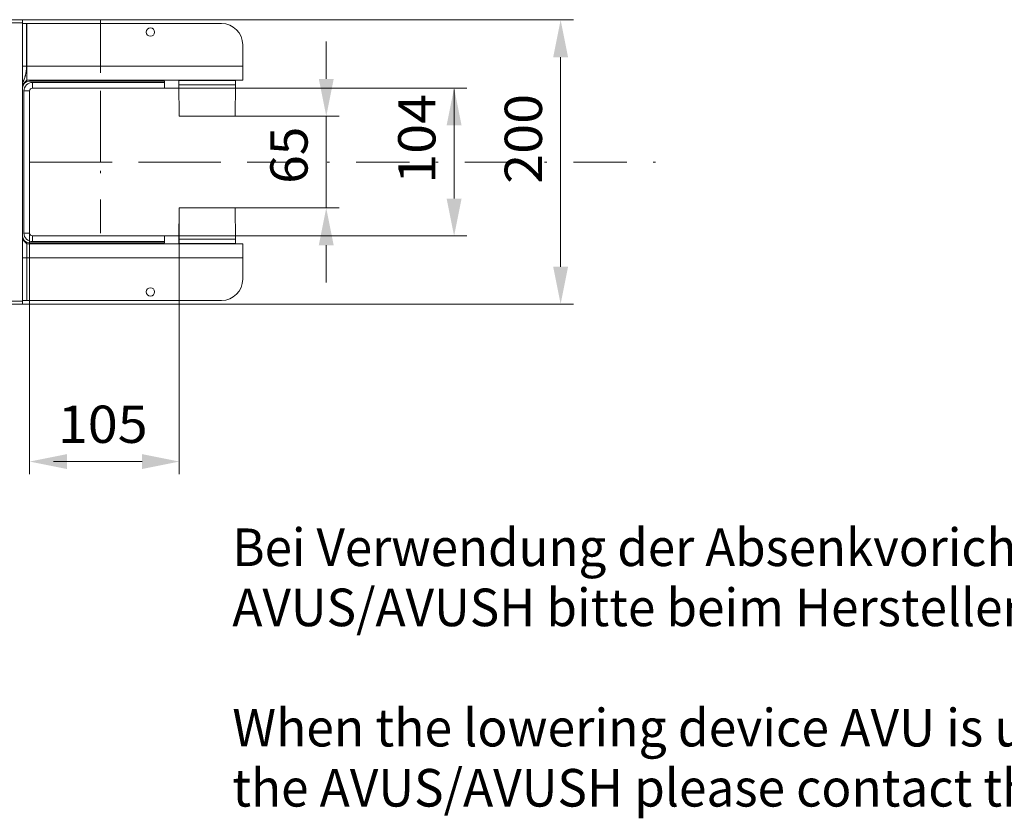
# Model space of a CAD drawing. Units: millimetres. Extents: x 0 to 210, y 0 to 297.
# Drawn here: x 115 to 161, y 64 to 102 of the extents above; entities that cross this region are included whole.
import ezdxf
from ezdxf.enums import TextEntityAlignment as Align

# ---------------------------------------------------------------- set-up
doc = ezdxf.new("R2010")
doc.units = ezdxf.units.MM
doc.header["$LTSCALE"] = 5
for name, pattern in [('AUSGEZOGEN', [0]), ('DASHDOT', [1, 0.5, -0.25, 0, -0.25]), ('DOTX2', [0.5, 0, -0.5])]:
    doc.linetypes.add(name, pattern=pattern)
for name, color, linetype in [('Bemassung', 7, 'Continuous'), ('Mittellinie', 7, 'Continuous'), ('Text', 7, 'Continuous'), ('Volllinie schmal', 7, 'Continuous'), ('Zeichnungsrahmen', 7, 'Continuous')]:
    doc.layers.add(name, color=color, linetype=linetype)
doc.styles.add('Arial', font='arial.ttf')
doc.dimstyles.new('ISO-25', dxfattribs={"dimtxt": 2.5, "dimasz": 2.5, "dimexe": 1.25, "dimexo": 0.625, "dimtad": 1, "dimtxsty": 'Standard', "dimcen": 2.5, "dimadec": 0, "dimazin": 0, "dimtfac": 1, "dimtmove": 0, "dimatfit": 3, "dimfxl": 1, "dimarcsym": 0})

# ---------------------------------------------------------------- blocks, each defined once
blk = doc.blocks.new('*D12')
at = {"layer": 'Bemassung', "linetype": 'AUSGEZOGEN', "lineweight": 18, "true_color": 0xff00ff}
for points in [[(140, 101.586), (139.65, 99.836), (140.35, 99.836)], [(140, 88.253), (140.35, 90.003), (139.65, 90.003)]]:
    blk.add_hatch(color=6, dxfattribs=at).paths.add_polyline_path(points, flags=0)
at = {"layer": 'Bemassung', "color": 6, "linetype": 'AUSGEZOGEN', "lineweight": 18, "true_color": 0xff00ff}
for p, q in [((114.745, 101.586), (140.6, 101.586)), ((140, 90.003), (140, 99.836)), ((114.745, 88.253), (140.6, 88.253))]:
    blk.add_line(p, q, dxfattribs=at)
at = {"layer": 'Bemassung', "color": 6, "linetype": 'AUSGEZOGEN', "lineweight": 18, "true_color": 0xff00ff, "style": 'Arial', "width": 1.035837}
blk.add_text('200', height=1.75, rotation=90, dxfattribs=at).set_placement((139.125, 93.897), (139.125, 98.117), align=Align.FIT)
blk = doc.blocks.new('*D13')
at = {"layer": 'Bemassung', "linetype": 'AUSGEZOGEN', "lineweight": 18, "true_color": 0xff00ff}
for points in [[(135, 98.386), (134.65, 96.636), (135.35, 96.636)], [(135, 91.453), (135.35, 93.203), (134.65, 93.203)]]:
    blk.add_hatch(color=6, dxfattribs=at).paths.add_polyline_path(points, flags=0)
at = {"layer": 'Bemassung', "color": 6, "linetype": 'AUSGEZOGEN', "lineweight": 18, "true_color": 0xff00ff}
for p, q in [((121.411, 98.386), (135.6, 98.386)), ((135, 96.636), (135, 98.317)), ((135, 93.203), (135, 96.636)), ((121.411, 91.453), (135.6, 91.453))]:
    blk.add_line(p, q, dxfattribs=at)
at = {"layer": 'Bemassung', "color": 6, "linetype": 'AUSGEZOGEN', "lineweight": 18, "true_color": 0xff00ff, "style": 'Arial', "width": 1.035837}
blk.add_text('104', height=1.75, rotation=90, dxfattribs=at).set_placement((134.125, 93.897), (134.125, 98.117), align=Align.FIT)
blk = doc.blocks.new('*D14')
at = {"layer": 'Bemassung', "linetype": 'AUSGEZOGEN', "lineweight": 18, "true_color": 0xff00ff}
for points in [[(115.078, 80.86), (116.828, 80.51), (116.828, 81.21)], [(122.103, 80.86), (120.353, 81.21), (120.353, 80.51)]]:
    blk.add_hatch(color=6, dxfattribs=at).paths.add_polyline_path(points, flags=0)
at = {"layer": 'Bemassung', "color": 6, "linetype": 'AUSGEZOGEN', "lineweight": 18, "true_color": 0xff00ff}
for p, q in [((122.103, 92.766), (122.103, 80.26)), ((115.078, 91.586), (115.078, 80.26)), ((116.828, 80.86), (116.199, 80.86)), ((116.828, 80.86), (120.353, 80.86))]:
    blk.add_line(p, q, dxfattribs=at)
at = {"layer": 'Bemassung', "color": 6, "linetype": 'AUSGEZOGEN', "lineweight": 18, "true_color": 0xff00ff, "style": 'Arial', "width": 1.035837}
blk.add_text('105', height=1.75, dxfattribs=at).set_placement((116.399, 81.735), (120.619, 81.735), align=Align.FIT)
blk = doc.blocks.new('*D15')
at = {"layer": 'Bemassung', "linetype": 'AUSGEZOGEN', "lineweight": 18, "true_color": 0xff00ff}
for points in [[(128.999, 97.073), (129.349, 98.823), (128.649, 98.823)], [(128.999, 92.766), (128.649, 91.016), (129.349, 91.016)]]:
    blk.add_hatch(color=6, dxfattribs=at).paths.add_polyline_path(points, flags=0)
at = {"layer": 'Bemassung', "color": 6, "linetype": 'AUSGEZOGEN', "lineweight": 18, "true_color": 0xff00ff}
for p, q in [((128.999, 98.823), (128.999, 100.573)), ((124.719, 97.073), (129.599, 97.073)), ((128.999, 97.073), (128.999, 92.766)), ((124.719, 92.766), (129.599, 92.766)), ((128.999, 91.016), (128.999, 89.266))]:
    blk.add_line(p, q, dxfattribs=at)
at = {"layer": 'Bemassung', "color": 6, "linetype": 'AUSGEZOGEN', "lineweight": 18, "true_color": 0xff00ff, "style": 'Arial', "width": 0.986746}
blk.add_text('65', height=1.75, rotation=90, dxfattribs=at).set_placement((128.124, 93.897), (128.124, 96.577), align=Align.FIT)
blk = doc.blocks.new('TRE90-2_TE17_PL16_M2-100_nNn010')
at = {"layer": 'Mittellinie', "color": 1, "linetype": 'DASHDOT', "lineweight": 18, "true_color": 0xff0000}
blk.add_line((45.038, 94.919), (125.507, 94.919), dxfattribs=at)
at = {"layer": 'Volllinie schmal', "color": 136, "linetype": 'AUSGEZOGEN', "lineweight": 18, "true_color": 0x008080}
for p, q in [((114.745, 101.453), (114.211, 101.453)), ((114.933, 99.419), (114.933, 101.419)), ((114.745, 99.419), (125.078, 99.419)), ((115.211, 98.386), (115.211, 98.653)), ((115.078, 98.253), (114.811, 98.253)), ((115.078, 91.586), (114.811, 91.586)), ((115.211, 91.186), (115.211, 91.453)), ((114.745, 90.419), (125.078, 90.419)), ((114.211, 88.386), (114.745, 88.386))]:
    blk.add_line(p, q, dxfattribs=at)
blk.add_lwpolyline([(114.745, 98.643), (114.758, 98.668), (114.771, 98.693), (114.783, 98.718), (114.789, 98.731), (114.795, 98.744), (114.804, 98.764), (114.813, 98.784), (114.821, 98.805), (114.83, 98.825), (114.837, 98.846), (114.845, 98.868), (114.852, 98.889), (114.859, 98.911), (114.866, 98.934), (114.872, 98.957), (114.879, 98.98), (114.885, 99.004), (114.89, 99.027), (114.895, 99.051), (114.9, 99.076), (114.905, 99.1), (114.908, 99.119), (114.912, 99.138), (114.915, 99.157), (114.917, 99.177), (114.92, 99.196), (114.922, 99.216), (114.924, 99.235), (114.926, 99.255), (114.927, 99.275), (114.929, 99.296), (114.93, 99.316), (114.931, 99.337), (114.932, 99.378), (114.933, 99.419)], dxfattribs=at)
at = {"layer": 'Zeichnungsrahmen', "color": 7, "linetype": 'AUSGEZOGEN', "lineweight": 18}
for p, q in [((114.211, 101.586), (114.745, 101.586)), ((114.745, 88.253), (114.745, 101.586)), ((114.745, 101.419), (124.078, 101.419)), ((114.945, 98.753), (114.945, 101.419)), ((125.078, 100.419), (125.078, 98.753)), ((114.745, 98.553), (114.945, 98.753)), ((125.078, 98.753), (114.945, 98.753)), ((121.411, 98.719), (115.078, 98.719)), ((115.211, 98.653), (121.411, 98.653)), ((120.545, 98.753), (120.545, 98.719)), ((120.945, 98.719), (120.945, 98.753)), ((121.411, 98.719), (121.411, 98.386)), ((122.081, 98.739), (122.078, 98.539)), ((122.078, 98.539), (122.103, 97.073)), ((124.745, 98.539), (122.078, 98.539)), ((124.741, 98.739), (122.081, 98.739)), ((123.011, 98.753), (123.011, 98.739)), ((123.811, 98.739), (123.811, 98.753)), ((124.719, 97.073), (124.745, 98.539)), ((124.745, 98.539), (124.741, 98.739)), ((114.811, 91.586), (114.811, 98.253)), ((115.078, 98.253), (115.078, 91.586)), ((121.411, 98.386), (115.211, 98.386)), ((120.345, 98.386), (120.345, 98.379)), ((120.345, 98.379), (121.145, 98.379)), ((121.145, 98.379), (121.145, 98.386)), ((124.719, 97.073), (122.103, 97.073)), ((122.103, 92.766), (122.078, 91.299)), ((122.103, 92.766), (124.719, 92.766)), ((124.745, 91.299), (124.719, 92.766)), ((114.745, 91.286), (114.945, 91.086)), ((114.945, 91.086), (114.945, 88.419)), ((125.078, 91.086), (114.945, 91.086)), ((115.078, 91.119), (121.411, 91.119)), ((115.211, 91.453), (121.411, 91.453)), ((121.411, 91.186), (115.211, 91.186)), ((120.345, 91.459), (120.345, 91.453)), ((120.345, 91.459), (121.145, 91.459)), ((120.545, 91.119), (120.545, 91.086)), ((120.945, 91.086), (120.945, 91.119)), ((121.145, 91.453), (121.145, 91.459)), ((121.411, 91.119), (121.411, 91.453)), ((122.078, 91.299), (122.081, 91.099)), ((122.078, 91.299), (124.745, 91.299)), ((122.081, 91.099), (124.741, 91.099)), ((123.011, 91.099), (123.011, 91.086)), ((123.811, 91.086), (123.811, 91.099)), ((124.741, 91.099), (124.745, 91.299)), ((125.078, 91.086), (125.078, 89.419)), ((114.745, 88.419), (124.078, 88.419)), ((114.745, 88.253), (114.211, 88.253))]:
    blk.add_line(p, q, dxfattribs=at)
for centre in [(120.745, 101.019), (120.745, 88.819)]:
    blk.add_circle(centre, 0.2, dxfattribs=at)
for centre, radius, start, end in [((124.078, 100.419), 1, 0, 90), ((115.078, 98.386), 0.333, 90, 180), ((115.211, 98.253), 0.4, 90, 180), ((115.211, 98.253), 0.133, 90, 180), ((115.211, 91.586), 0.4, 180, 270), ((115.211, 91.586), 0.133, 180, 270), ((115.078, 91.453), 0.333, 180, 270), ((124.078, 89.419), 1, 270, 0)]:
    blk.add_arc(centre, radius, start, end, dxfattribs=at)
at = {"layer": 'Bemassung', "color": 6, "linetype": 'AUSGEZOGEN', "lineweight": 18, "true_color": 0xff00ff}
for base, p1, p2, angle, picture, middle in [((140, 101.586), (114.745, 88.253), (114.745, 101.586), 90, '*D12', (138.25, 96.007)), ((128.999, 92.766), (124.719, 97.073), (124.719, 92.766), 270, '*D15', (127.249, 95.237)), ((135, 98.386), (121.411, 91.453), (121.411, 98.386), 90, '*D13', (133.25, 96.007))]:
    dim = blk.add_linear_dim(base=base, p1=p1, p2=p2, angle=angle, dimstyle='ISO-25', override={"dimtxt": 1.75, "dimasz": 1.75, "dimexe": 0.6, "dimgap": 0.25, "dimtad": 1, "dimjust": 0, "dimdec": 0, "dimlfac": 15, "dimzin": 8, "dimpost": '<>', "dimsah": 1, "dimclrd": 6, "dimclre": 6, "dimclrt": 6, "dimadec": 0}, dxfattribs=at)
    dim.commit()
    dim.dimension.update_dxf_attribs({"geometry": picture, "text_midpoint": middle, "dimtype": 160, "text_rotation": 90})
dim = blk.add_linear_dim(base=(122.103, 80.86), p1=(115.078, 91.586), p2=(122.103, 92.766), dimstyle='ISO-25', override={"dimtxt": 1.75, "dimasz": 1.75, "dimexe": 0.6, "dimgap": 0.25, "dimtad": 1, "dimjust": 0, "dimdec": 0, "dimlfac": 15, "dimzin": 8, "dimpost": '<>', "dimsah": 1, "dimclrd": 6, "dimclre": 6, "dimclrt": 6, "dimadec": 0}, dxfattribs=at)
dim.commit()
dim.dimension.update_dxf_attribs({"geometry": '*D14', "text_midpoint": (118.509, 82.61), "dimtype": 160})

msp = doc.modelspace()

# ---------------------------------------------------------------- linework, layer by layer
at = {"layer": 'Bemassung', "color": 6, "linetype": 'DOTX2', "lineweight": 18, "true_color": 0xff00ff}
for p, q in [((116.411, 98.386), (128.033, 98.386)), ((116.411, 91.453), (128.033, 91.453))]:
    msp.add_line(p, q, dxfattribs=at)
at = {"layer": 'Mittellinie', "color": 1, "linetype": 'DASHDOT', "lineweight": 18, "true_color": 0xff0000}
for p, q in [((118.411, 101.599), (118.411, 94.919)), ((118.411, 98.253), (118.411, 91.586)), ((110, 94.919), (145, 94.919))]:
    msp.add_line(p, q, dxfattribs=at)

# ---------------------------------------------------------------- block references
msp.add_blockref('TRE90-2_TE17_PL16_M2-100_nNn010', (0, 0))

# ---------------------------------------------------------------- texts
at = {"layer": 'Text', "color": 136, "linetype": 'AUSGEZOGEN', "lineweight": 18, "true_color": 0x008080, "style": 'Arial'}
for s, width, p, p2 in [('Bei Verwendung der Absenkvorichtung AVU statt', 0.973432, (124.591, 75.954), (176.809, 75.954)), ('AVUS/AVUSH bitte beim Hersteller rückfragen!', 0.973429, (124.591, 73.132), (174.671, 73.132)), ('When the lowering device AVU is used instead of', 0.973531, (124.591, 67.487), (176.947, 67.487)), ('the AVUS/AVUSH please contact the manufacturer!', 0.973752, (124.591, 64.665), (179.624, 64.665))]:
    msp.add_text(s, height=1.76389, dxfattribs=dict(at, width=width)).set_placement(p, p2, align=Align.FIT)

doc.saveas('drawing.dxf')
